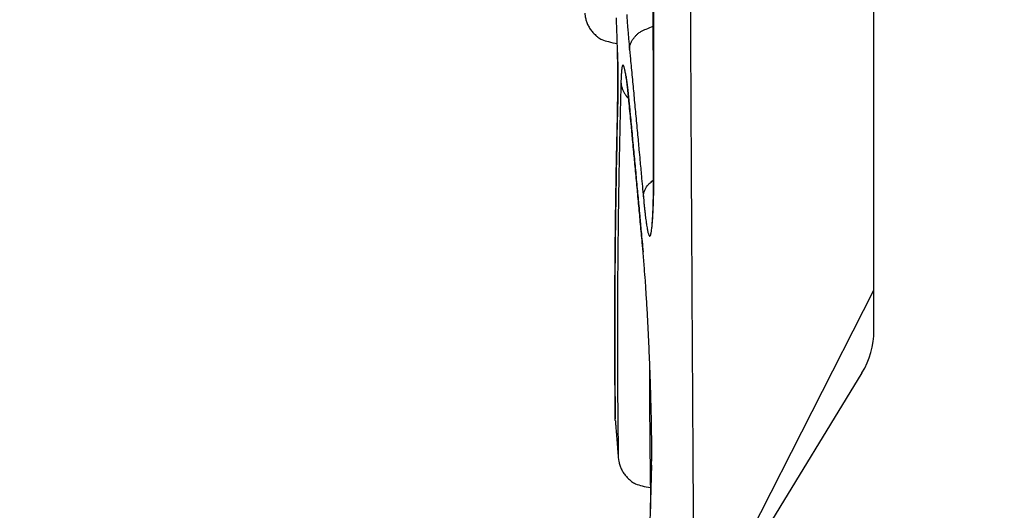
# Model space of a CAD drawing. Extents: x -791 to 795, y -1545 to 204.
# Drawn here: x 124 to 133, y 113 to 117 of the extents above; entities that cross this region are included whole.
import ezdxf

# ---------------------------------------------------------------- set-up
doc = ezdxf.new("R2010")
doc.units = 0
for name, color, linetype in [('1', 7, 'CONTINUOUS'), ('204', 7, 'CONTINUOUS'), ('5', 7, 'CONTINUOUS')]:
    doc.layers.add(name, color=color, linetype=linetype)
doc.styles.get("Standard").update_dxf_attribs({"font": 'monotxt.shx'})
doc.dimstyles.new('DSTYLE1', dxfattribs={"dimtxt": 8.571429, "dimasz": 4, "dimexe": 4, "dimexo": 0, "dimgap": 2, "dimtad": 1, "dimlfac": 2.857143, "dimzin": 3, "dimcen": 0.09, "dimazin": 3, "dimtp": 1, "dimtm": 1, "dimtfac": 1, "dimtofl": 0, "dimtmove": 0, "dimatfit": 3})

# ---------------------------------------------------------------- blocks, each defined once
blk = doc.blocks.new('*D4523')
at = {"layer": '1', "color": 0, "linetype": 'CONTINUOUS'}
for points in [[(109.88354, 180.15804), (109.21687, 176.15804), (110.55022, 176.15804)], [(109.88354, 105.36662), (110.55022, 109.36662), (109.21687, 109.36662)]]:
    blk.add_solid(points, dxfattribs=at)
at = {"layer": '5', "color": 4, "linetype": 'CONTINUOUS'}
for p, q in [((145.42462, 180.15804), (105.88354, 180.15804)), ((109.88354, 180.15804), (109.88354, 142.76233)), ((109.88354, 105.36662), (109.88354, 142.76233)), ((153.12814, 105.36662), (105.88354, 105.36662))]:
    blk.add_line(p, q, dxfattribs=at)
blk.add_text('214', height=3, rotation=90, dxfattribs=at).set_placement((107.88254, 138.26233))
blk = doc.blocks.new('*D4549')
at = {"layer": '1', "color": 0, "linetype": 'CONTINUOUS'}
for points in [[(119.61253, 140.3664), (118.94586, 136.3664), (120.2792, 136.3664)], [(119.61253, 105.36632), (120.2792, 109.36632), (118.94586, 109.36632)]]:
    blk.add_solid(points, dxfattribs=at)
at = {"layer": '5', "color": 4, "linetype": 'CONTINUOUS'}
for p, q in [((131.81314, 140.3664), (115.61253, 140.3664)), ((119.61253, 140.3664), (119.61253, 122.86636)), ((119.61253, 105.36632), (119.61253, 122.86636)), ((132.80407, 105.36632), (115.61253, 105.36632))]:
    blk.add_line(p, q, dxfattribs=at)
blk.add_text('100', height=3, rotation=90, dxfattribs=at).set_placement((117.61153, 118.36636))

msp = doc.modelspace()

# ---------------------------------------------------------------- linework, layer by layer
at = {"layer": '204', "color": 2, "linetype": 'CONTINUOUS'}
for p, q in [((131.81314, 114.58361), (131.81315, 140.19593)), ((130.26284, 111.88542), (131.81314, 114.92908)), ((131.71026, 114.21831), (127.48119, 107.30551))]:
    msp.add_line(p, q, dxfattribs=at)
for points in [[(129.91738, 118.25543), (129.91309, 118.65324, -0.00032779), (129.90928, 119.05465, -0.00033227), (129.90598, 119.45983, -0.0003162), (129.90314, 119.86847, -0.00027872), (129.90071, 120.28057, -0.00025062), (129.89866, 120.69584, -0.00022585), (129.89696, 121.1143, -0.00020289), (129.89556, 121.5357, -0.00017699), (129.89444, 121.96001, -0.00015451), (129.89355, 122.38699, -0.00013041), (129.89287, 122.81663, -0.00010946), (129.89235, 123.24868, -0.00008677), (129.89197, 123.68311, -0.00006599), (129.89168, 124.1197, -0.0000421), (129.89144, 124.55841, -0.00002192), (129.89122, 124.99902, -0.00000034), (129.89098, 125.44147, 0.00001519), (129.89071, 125.88555, 0.00002876), (129.89037, 126.33118, 0.00004143)], [(129.58332, 125.90395, -0.00001889), (129.5841, 125.36832, 0.00001034), (129.58493, 124.83446, 0.00002956), (129.58582, 124.30524, 0.00004414), (129.58684, 123.78196, 0.00008527), (129.58811, 123.25393, 0.00015628), (129.58975, 122.71782, 0.00012201), (129.5914, 122.21634, -0.0000012), (129.59299, 121.76459, 0.00025828), (129.5961, 121.1944, 0.00057631), (129.60236, 120.32965, 0.0002982), (129.61144, 119.20521, 0.00015393)], [(129.57049, 130.79258, -0.00000285), (129.5726, 130.24603, -0.00002763)], [(130.14339, 132.20253), (130.14982, 131.35592, -0.00006325), (130.15604, 130.50931, -0.00006367), (130.16204, 129.6627, -0.00006326), (130.16782, 128.81609, -0.0000619), (130.1734, 127.96948, -0.00006042), (130.17878, 127.12289, -0.00005844), (130.18395, 126.27632, -0.00005864), (130.18893, 125.42969, -0.00006104), (130.1937, 124.58298, -0.00005261), (130.19833, 123.7365, -0.00003124), (130.20287, 122.89036, -0.00001888), (130.20737, 122.04336, -0.00001226), (130.21184, 121.19509, -0.00000795), (130.21628, 120.35026, -0.00000499), (130.22067, 119.51049, 0.00000057), (130.22516, 118.65721, 0.00000993), (130.22978, 117.78401, 0.00000782), (130.23413, 116.9642, -0.00000466), (130.23807, 116.22306, 0.0000251), (130.24332, 115.27123, 0.00006225), (130.25169, 113.80524, 0.00003162), (130.26282, 111.8854, 0.00001574)], [(129.9162, 116.04782), (129.91453, 116.47849, -0.00039414), (129.91354, 116.91188, -0.00040319), (129.91325, 117.3481, -0.00038446), (129.91358, 117.78695, -0.000336), (129.91449, 118.22842, -0.00029986), (129.9159, 118.67232, -0.00026776), (129.91778, 119.11866, -0.00023785), (129.92006, 119.56726, -0.00020342), (129.9227, 120.01812, -0.00017359), (129.92563, 120.47105, -0.00014132), (129.92881, 120.92606, -0.00011273), (129.93218, 121.38298, -0.00008087), (129.9357, 121.84178, -0.00005352), (129.93929, 122.30231, -0.00002383), (129.94292, 122.76455, 0.00000452), (129.94651, 123.22833, 0.00003876), (129.95002, 123.69365, 0.00006679), (129.95339, 124.16034, 0.00009595), (129.95657, 124.62838, 0.00011931), (129.95951, 125.09761, 0.00014312), (129.96215, 125.56798, 0.00016435)], [(129.9577, 125.27266, -0.00021159), (129.95354, 124.59038, -0.00016569), (129.94901, 123.90999, -0.00011107), (129.94426, 123.23159, -0.00007035), (129.9394, 122.55884, -0.00003409), (129.93458, 121.89337, 0.00003316), (129.92995, 121.22149, 0.00014497), (129.92567, 120.53889, 0.0001146), (129.92175, 119.90021, -0.00004566), (129.91833, 119.3247, 0.00032792), (129.9159, 118.5973, 0.00081026), (129.91502, 117.49274, 0.00042224), (129.91557, 116.05568, 0.00021431)], [(129.32303, 117.31346), (129.32716, 117.28089, 0.03301146), (129.3354, 117.24844, 0.02900456), (129.34781, 117.216, 0.02983292), (129.36497, 117.1844, 0.03722135), (129.38728, 117.15476, 0.03089907), (129.41136, 117.12813, 0.01545719), (129.43582, 117.10545, 0.03956986), (129.47071, 117.08575, 0.06695275), (129.52699, 117.06821, 0.03567464), (129.60237, 117.05287, 0.01898169)], [(129.68378, 117.30063, 0.00066915), (129.68705, 117.25469, 0.00024855), (129.69005, 117.21363, 0.00097233), (129.69398, 117.16406, 0.00185586), (129.70012, 117.09201, 0.00101907), (129.70822, 117.00022, 0.000571)], [(129.60753, 116.58065), (129.60807, 116.60659, 0.00192635), (129.60845, 116.63467, 0.00164984), (129.60867, 116.66501, 0.00140991), (129.60874, 116.69742, 0.00122612), (129.60865, 116.73189, 0.00108097), (129.60841, 116.76826, 0.00097079), (129.60801, 116.80652, 0.00087817), (129.60746, 116.84652, 0.00080659), (129.60675, 116.88826, 0.00074585), (129.6059, 116.93157, 0.00069944), (129.60489, 116.97645, 0.00065539), (129.60373, 117.02272, 0.00061848), (129.60242, 117.07034, 0.00058599), (129.60097, 117.11913, 0.00056026), (129.59937, 117.16903, 0.00053907), (129.59763, 117.21988, 0.00052448), (129.59576, 117.27161, 0.00051233)], [(129.70822, 117.00022), (129.70967, 117.01983, -0.03915046), (129.71403, 117.03978, -0.03249185), (129.72132, 117.06012, -0.03260034), (129.73215, 117.08064, -0.03866316), (129.74699, 117.10095, -0.02844815), (129.76321, 117.1199, -0.01159537), (129.7799, 117.13681, -0.03486069), (129.806, 117.15446, -0.05284609), (129.8512, 117.1757, -0.02437914), (129.91346, 117.20003, -0.01219961)], [(129.60435, 116.97478), (129.60506, 116.94498, -0.00044049), (129.60569, 116.91594, -0.00046128), (129.60626, 116.88768, -0.00048976), (129.60675, 116.86019, -0.00052595), (129.60717, 116.83352, -0.00054357), (129.60752, 116.80776, -0.00053924), (129.6078, 116.78301, -0.00063662), (129.60801, 116.7589, -0.00082727), (129.60813, 116.73538, -0.0006913), (129.6082, 116.71384, -0.00024474), (129.60822, 116.69483, -0.00108754), (129.60809, 116.67284, -0.00231673), (129.60767, 116.64217, -0.0013885), (129.60698, 116.60393, -0.00080998)], [(129.70822, 117.00022), (129.71579, 116.92097, -0.00004124), (129.72335, 116.84174, -0.00003984), (129.73089, 116.76253, -0.00004123), (129.73842, 116.68325, -0.00004551), (129.74596, 116.60385, -0.00004616), (129.75344, 116.52477, -0.0000443), (129.76087, 116.44616, -0.00005188), (129.7684, 116.36628, -0.00006638), (129.77608, 116.28454, -0.00005053), (129.78328, 116.2078, -0.00001375), (129.78978, 116.13842, -0.00007817), (129.79809, 116.04932, -0.00014388), (129.81082, 115.91209, -0.00007094), (129.82746, 115.73236, -0.0000371)], [(129.7073, 116.51509), (129.7035, 116.55667, 0.00125414), (129.69977, 116.59524, 0.00149412), (129.6961, 116.63067, 0.00172482), (129.6925, 116.66324, 0.00186663), (129.68896, 116.69306, 0.00206998), (129.68548, 116.72039, 0.00228483), (129.68205, 116.74528, 0.0025969), (129.67869, 116.76792, 0.00297899), (129.67538, 116.78827, 0.00358912), (129.67215, 116.80637, 0.00450276), (129.66899, 116.82209, 0.00591256), (129.66592, 116.8355, 0.00801894), (129.66295, 116.84646, 0.01173312), (129.66008, 116.85506, 0.0184132), (129.65732, 116.86116, 0.03404946), (129.65468, 116.86482, 0.0763019), (129.65216, 116.86595, 0.19890886), (129.64977, 116.86476, 0.19678631), (129.64753, 116.8612, 0.08719128), (129.64542, 116.85486, 0.04237029), (129.64344, 116.84544, 0.01624115), (129.64167, 116.83513, 0.00430129), (129.64014, 116.82456, 0.01350991), (129.63856, 116.80574, 0.01237469), (129.63662, 116.77006, 0.00394931), (129.63439, 116.7193, 0.00176379)], [(129.63439, 116.7193), (129.62946, 116.52476, 0.0004615), (129.62503, 116.33582, 0.00050625), (129.62113, 116.15272, 0.00052225), (129.61771, 115.97525, 0.00049863), (129.61475, 115.8037, 0.00048983), (129.6122, 115.63788, 0.00048346), (129.61006, 115.47807, 0.00048061), (129.60829, 115.32405, 0.0004682), (129.60687, 115.17612, 0.00046269), (129.60576, 115.03406, 0.00045009), (129.60495, 114.89817, 0.00044363), (129.6044, 114.76823, 0.00042812), (129.60409, 114.64453, 0.00041989), (129.60399, 114.52686, 0.00040269), (129.60407, 114.41552, 0.00038951), (129.6043, 114.31028, 0.00036092), (129.60466, 114.21142, 0.00034553), (129.60513, 114.1187, 0.00032572), (129.60567, 114.0324, 0.00031576), (129.60627, 113.95227, 0.0002981), (129.60691, 113.87858, 0.00028499), (129.60757, 113.81114, 0.0002551), (129.60823, 113.75022, 0.00023005), (129.60886, 113.69547, 0.00018159), (129.60946, 113.64709, 0.00015203), (129.60999, 113.6054, 0.00013383), (129.61045, 113.57085, 0.00015362), (129.61087, 113.54099, 0.00018522), (129.61128, 113.51378, 0.00021189), (129.61166, 113.48941, 0.00028786)], [(129.63439, 116.7193), (129.63566, 116.70719, 0.01541788), (129.63763, 116.69499, 0.01321151), (129.64031, 116.68273, 0.01439528), (129.64389, 116.67024, 0.01807104), (129.64853, 116.65747, 0.01350733), (129.65336, 116.64545, 0.00406549), (129.65815, 116.63455, 0.01952578), (129.66614, 116.6211, 0.03355934), (129.68078, 116.60122, 0.01573504), (129.70136, 116.57567, 0.00797503)], [(129.67811, 116.76819), (129.67922, 116.76055, -0.00141672), (129.68047, 116.75166, -0.0009725), (129.68187, 116.74148, -0.0008121), (129.68339, 116.73008, -0.00084839), (129.68504, 116.71746, -0.00077226), (129.68677, 116.70382, -0.00067142), (129.68859, 116.68922, -0.00077729), (129.69053, 116.67325, -0.00099944), (129.69258, 116.65575, -0.00066629), (129.69455, 116.63872, -0.00005929), (129.69637, 116.62282, -0.00112322), (129.69875, 116.60061, -0.00199182), (129.70244, 116.56416, -0.0008782), (129.7073, 116.51509, -0.00042065)], [(129.60698, 116.60393), (129.60702, 116.60554, -0.00183829), (129.60708, 116.60715, -0.00166361), (129.60715, 116.60875, -0.00182919), (129.60723, 116.61037, -0.00221106), (129.60733, 116.61204, -0.00167294), (129.60743, 116.61361, -0.00055117), (129.60753, 116.61503, -0.00238221), (129.60768, 116.61687, -0.0041169), (129.60795, 116.61969, -0.00199978), (129.60832, 116.62341, -0.00105263)], [(129.60753, 116.58065), (129.60012, 116.25456, 0.00064707), (129.59401, 115.94789, 0.00078403), (129.58927, 115.66142, 0.00084534), (129.58572, 115.3945, 0.00078198), (129.58322, 115.14819, 0.00076256), (129.58159, 114.92195, 0.00075), (129.58075, 114.71684, 0.00075688), (129.58054, 114.5317, 0.00072595), (129.58083, 114.36737, 0.0007115), (129.58147, 114.22519, 0.00067996), (129.58233, 114.10689, 0.00066644), (129.58331, 114.00388, 0.00037999), (129.58431, 113.90891, 0.00027125), (129.58536, 113.82272, 0.00054088)], [(129.60698, 116.60393), (129.60444, 116.49847, 0.0002288), (129.60204, 116.39494, 0.00022106), (129.59978, 116.29344, 0.00024618), (129.59767, 116.19385, 0.00031009), (129.59573, 116.09622, 0.00033037), (129.59395, 116.00047, 0.00030464), (129.59232, 115.90671, 0.00029305), (129.59084, 115.81488, 0.00028927), (129.58948, 115.72505, 0.00028489), (129.58826, 115.63716, 0.00027427), (129.58716, 115.55131, 0.00026715), (129.58617, 115.46742, 0.00025744), (129.58529, 115.38557, 0.00024942), (129.58451, 115.30573, 0.00023686), (129.58382, 115.22799, 0.00022913), (129.58322, 115.15219, 0.00021951), (129.5827, 115.07842, 0.00021117), (129.58225, 115.00688, 0.00020077), (129.58188, 114.93776, 0.00021827), (129.58157, 114.86983, 0.00025346), (129.58134, 114.80279, 0.00020612), (129.58116, 114.74106, 0.00009426), (129.58103, 114.68626, 0.00027384), (129.58099, 114.62058, 0.000478), (129.58107, 114.52548, 0.00026106), (129.58126, 114.40458, 0.00015042)], [(129.58624, 113.80464), (129.58615, 113.80968, -0.0043087), (129.58595, 113.82435, -0.0002705), (129.58563, 113.84904, -0.00019691), (129.58522, 113.88333, -0.00032527), (129.58475, 113.92759, -0.00032456), (129.58424, 113.98141, -0.00031805), (129.58372, 114.04514, -0.00030973), (129.58322, 114.1184, -0.00032481), (129.58276, 114.20155, -0.00031227), (129.58236, 114.29411, -0.00030336), (129.58204, 114.39642, -0.00032058), (129.58185, 114.50838, -0.00037231), (129.58183, 114.63044, -0.0003797), (129.58201, 114.76096, -0.00038835), (129.58244, 114.89984, -0.00050612), (129.58328, 115.05141, -0.00068643), (129.58461, 115.21763, -0.00045539), (129.58606, 115.37916, -0.000019), (129.58753, 115.5298, -0.0008123), (129.59076, 115.74365, -0.00142544), (129.59755, 116.09924, -0.00061145), (129.60753, 116.58065, -0.00028874)], [(129.82495, 115.26015), (129.8177, 115.33942, 0.00007302), (129.81043, 115.41864, 0.00007226), (129.80315, 115.4978, 0.00007316), (129.79584, 115.57698, 0.0000756), (129.78849, 115.6562, 0.0000741), (129.78117, 115.73501, 0.00006965), (129.77387, 115.81325, 0.00007788), (129.76645, 115.89258, 0.00009446), (129.75884, 115.97357, 0.00007209), (129.75169, 116.04952, 0.00002373), (129.74522, 116.11812, 0.00010422), (129.7369, 116.20569, 0.00018435), (129.72409, 116.33984, 0.00009133), (129.7073, 116.51509, 0.00004847)], [(129.7073, 116.51509), (129.71481, 116.43581, -0.00003494), (129.7223, 116.35659, -0.00003509), (129.72978, 116.27743, -0.00003503), (129.73725, 116.19824, -0.00003457), (129.74471, 116.11902, -0.00003297), (129.75212, 116.0402, -0.00003043), (129.75947, 115.96197, -0.00003264), (129.76691, 115.88264, -0.00003749), (129.77449, 115.80165, -0.00002855), (129.7816, 115.72569, -0.00001105), (129.78801, 115.65709, -0.00003812), (129.79618, 115.56953, -0.0000632), (129.80866, 115.43538, -0.00003105), (129.82495, 115.26015, -0.0000167)], [(129.82746, 115.73236), (129.83104, 115.69451, 0.00121632), (129.83461, 115.65863, 0.00135491), (129.83818, 115.62479, 0.0015202), (129.84175, 115.59297, 0.00171619), (129.84529, 115.56335, 0.00197912), (129.84881, 115.53589, 0.0023066), (129.8523, 115.51075, 0.00275627), (129.85575, 115.4879, 0.00334741), (129.85915, 115.46748, 0.00421515), (129.8625, 115.44948, 0.00545813), (129.86579, 115.43405, 0.00741552), (129.86902, 115.42113, 0.01044667), (129.87217, 115.41084, 0.01599659), (129.87526, 115.40308, 0.02647127), (129.87826, 115.39796, 0.05240496), (129.88118, 115.39538, 0.12187884), (129.88401, 115.39545, 0.22816156), (129.88676, 115.39806, 0.12957674), (129.8894, 115.40333, 0.05358095), (129.89194, 115.41116, 0.02761473), (129.89437, 115.42166, 0.01608819), (129.89669, 115.4347, 0.01057337), (129.8989, 115.45036, 0.00736818), (129.901, 115.46847, 0.00548724), (129.90297, 115.48908, 0.00421586), (129.90482, 115.51201, 0.00337476), (129.90655, 115.53731, 0.00279174), (129.90815, 115.56488, 0.00239891), (129.90961, 115.59479, 0.00199328), (129.91094, 115.62662, 0.00164278), (129.91212, 115.66032, 0.00160027), (129.91317, 115.69679, 0.00167766), (129.91407, 115.73641, 0.00113243), (129.91483, 115.7748, 0.00036635), (129.91545, 115.8105, 0.00141983), (129.9159, 115.85984, 0.00212901), (129.91614, 115.94011, 0.00093215), (129.9162, 116.04782, 0.00046795)], [(129.91557, 116.05568), (129.91573, 116.02347, -0.00075597), (129.91579, 115.99172, -0.00091358), (129.91573, 115.96041, -0.0008081), (129.9156, 115.92969, -0.00040029), (129.91543, 115.89977, -0.00025592), (129.91524, 115.87065, -0.00034989), (129.915, 115.84237, -0.00046197), (129.91471, 115.81487, -0.00061582), (129.91436, 115.78819, -0.00077746), (129.91393, 115.76225, -0.00097581), (129.9134, 115.73709, -0.00109887), (129.91277, 115.7127, -0.00115372), (129.91206, 115.68918, -0.0011632), (129.91128, 115.66656, -0.0010984), (129.91043, 115.64498, -0.00108001), (129.90954, 115.62448, -0.00107234), (129.90862, 115.60519, -0.00107653), (129.90768, 115.58716, -0.00104902), (129.90674, 115.57052, -0.00113851), (129.9058, 115.55527, -0.00134091), (129.90488, 115.54154, -0.00129941), (129.90402, 115.5295, -0.00078374), (129.90326, 115.51934, -0.00194483), (129.90246, 115.51053, -0.00592582), (129.9015, 115.50265, -0.00842298), (129.9004, 115.49572, -0.00991786)], [(129.9162, 116.04782), (129.9161, 116.04846, -0.00303746), (129.91601, 116.04911, -0.0027572), (129.91593, 116.04975, -0.00303845), (129.91586, 116.05041, -0.00367954), (129.9158, 116.05108, -0.00279067), (129.91574, 116.05172, -0.00092205), (129.91569, 116.05229, -0.00397951), (129.91565, 116.05303, -0.00689385), (129.91561, 116.05417, -0.00335502), (129.91557, 116.05568, -0.00176751)], [(129.82746, 115.73236), (129.8281, 115.74459, -0.0239172), (129.82983, 115.75701, -0.02005429), (129.83264, 115.7696, -0.02137177), (129.83685, 115.78252, -0.02639009), (129.84268, 115.79576, -0.01922319), (129.84893, 115.80828, -0.00591796), (129.85526, 115.81966, -0.02664771), (129.86619, 115.83352, -0.04283842), (129.88653, 115.85367, -0.01899214), (129.9153, 115.87934, -0.0093436)], [(129.89801, 113.40285), (129.89888, 113.43979, 0.00265368), (129.89947, 113.48111, 0.00213349), (129.89976, 113.52703, 0.00172129), (129.89978, 113.57713, 0.00143682), (129.89949, 113.63127, 0.00123084), (129.89893, 113.68906, 0.00108579), (129.89807, 113.75044, 0.00096781), (129.89694, 113.81499, 0.00088238), (129.89551, 113.88251, 0.00081409), (129.89382, 113.95256, 0.00076698), (129.89185, 114.0249, 0.00073336), (129.88961, 114.09911, 0.00071752), (129.88711, 114.17494, 0.00070304), (129.88435, 114.25196, 0.00069676), (129.88134, 114.32987, 0.0007002), (129.87809, 114.40835, 0.00071716), (129.87459, 114.48707, 0.00070778), (129.87091, 114.56534, 0.00068132), (129.86703, 114.64267, 0.00078538), (129.86289, 114.72, 0.00099874), (129.85844, 114.79736, 0.00080961), (129.85413, 114.86939, 0.00029771), (129.85014, 114.93395, 0.00118898), (129.84478, 115.01089, 0.00234449), (129.83627, 115.12098, 0.0013315), (129.82495, 115.26015, 0.00075424)], [(129.89074, 113.23203), (129.89072, 113.23309, -0.0014413), (129.89067, 113.23616, -0.00009939), (129.89059, 113.24135, -0.00006094), (129.89048, 113.24856, -0.00008886), (129.89034, 113.25787, -0.0000867), (129.89018, 113.2692, -0.00008428), (129.88999, 113.28263, -0.00008071), (129.88977, 113.29808, -0.00008283), (129.88953, 113.31562, -0.00008111), (129.88928, 113.33519, -0.0000823), (129.889, 113.35684, -0.00008081), (129.8887, 113.38052, -0.00008184), (129.88838, 113.40628, -0.00008089), (129.88805, 113.43405, -0.00008229), (129.88771, 113.46392, -0.00009102), (129.88735, 113.49579, -0.00011064), (129.88699, 113.52976, -0.00012132), (129.88662, 113.56571, -0.00013218), (129.88625, 113.60372, -0.0001424), (129.88589, 113.64378, -0.00015788), (129.88554, 113.68601, -0.0001547), (129.8852, 113.72996, -0.00014485), (129.88487, 113.77561, -0.00017488), (129.88456, 113.82424, -0.00022971), (129.88427, 113.87642, -0.00015778), (129.88401, 113.92658, -0.00001527), (129.88379, 113.97292, -0.0002631), (129.88358, 114.03695, -0.0004749), (129.8834, 114.14141, -0.0002112), (129.88323, 114.28172, -0.0001021)], [(129.58624, 113.80464), (129.58782, 113.78497, 0.00001674), (129.5894, 113.7653, 0.00001657), (129.59098, 113.74563, 0.00001673), (129.59256, 113.72594, 0.00001719), (129.59414, 113.70621, 0.00001676), (129.59573, 113.68656, 0.00001568), (129.5973, 113.66702, 0.0000174), (129.5989, 113.64716, 0.00002089), (129.60054, 113.62683, 0.00001585), (129.60208, 113.60775, 0.00000532), (129.60347, 113.59049, 0.00002258), (129.60527, 113.56832, 0.00003915), (129.60804, 113.53416, 0.00001915), (129.61166, 113.48941, 0.00001013)], [(129.61166, 113.48941), (129.61612, 113.4571, 0.03273756), (129.62463, 113.42496, 0.02878484), (129.63724, 113.39289, 0.02963446), (129.65453, 113.36169, 0.03694781), (129.67688, 113.33245, 0.03063514), (129.70092, 113.3062, 0.01525869), (129.72527, 113.28385, 0.0392781), (129.75997, 113.26444, 0.06648786), (129.81588, 113.24716, 0.03537801), (129.89074, 113.23203, 0.01882223)], [(129.8976, 113.42473), (129.89637, 113.38234, 0.00015955), (129.89517, 113.34009, 0.00015549), (129.894, 113.29799, 0.00016175), (129.89286, 113.25608, 0.00018066), (129.89177, 113.21446, 0.00018738), (129.89071, 113.17309, 0.00018155), (129.88969, 113.13199, 0.0001795), (129.8887, 113.09113, 0.00018023), (129.88775, 113.05054, 0.00018047), (129.88684, 113.01021, 0.00017938)], [(129.87794, 111.22327), (129.87672, 111.32826, -0.00066172), (129.87572, 111.43736, -0.00057705), (129.87494, 111.55073, -0.00056777), (129.87442, 111.6684, -0.00062999), (129.87418, 111.79062, -0.00061888), (129.87424, 111.91626, -0.00057206), (129.87461, 112.04518, -0.00066504), (129.87541, 112.18079, -0.00084556), (129.87672, 112.32451, -0.00060117), (129.87816, 112.46186, -0.00011802), (129.87964, 112.58806, -0.00094852), (129.88269, 112.75931, -0.00165734), (129.88892, 113.03488, -0.00075207), (129.89801, 113.40285, -0.0003731)], [(129.8976, 113.42473), (129.89756, 113.42288, 0.00197072), (129.89752, 113.42103, 0.0018275), (129.89751, 113.4192, 0.0020033), (129.89751, 113.41735, 0.00237035), (129.89752, 113.41546, 0.00181113), (129.89755, 113.41369, 0.00065359), (129.89758, 113.41209, 0.00251698), (129.89765, 113.41005, 0.00430787), (129.89779, 113.40693, 0.00212432), (129.89801, 113.40285, 0.00113523)]]:
    msp.add_lwpolyline(points, format="xyb", dxfattribs=at)
msp.add_lwpolyline([(129.89074, 113.23203), (129.89093, 113.23203), (129.89111, 113.23203), (129.89127, 113.23203), (129.89148, 113.23203), (129.89181, 113.23203), (129.89223, 113.23203)], dxfattribs=at)
msp.add_arc((131.11314, 114.58361), 0.7, 328.54307, 360, dxfattribs=at)

# ---------------------------------------------------------------- dimensions: what is measured, and where the dimension line sits
at = {"layer": '5', "color": 4, "linetype": 'CONTINUOUS'}
for base, p1, p2, picture, middle in [((109.88354, 105.36662), (145.42462, 180.15804), (153.12814, 105.36662), '*D4523', (106.38254, 142.76233)), ((119.61253, 140.3664), (132.80407, 105.36632), (131.81314, 140.3664), '*D4549', (116.11153, 122.86636))]:
    dim = msp.add_linear_dim(base=base, p1=p1, p2=p2, angle=90, dimstyle='DSTYLE1', dxfattribs=at)
    dim.commit()
    dim.dimension.update_dxf_attribs({"geometry": picture, "text_midpoint": middle, "dimtype": 128})

doc.saveas('drawing.dxf')
